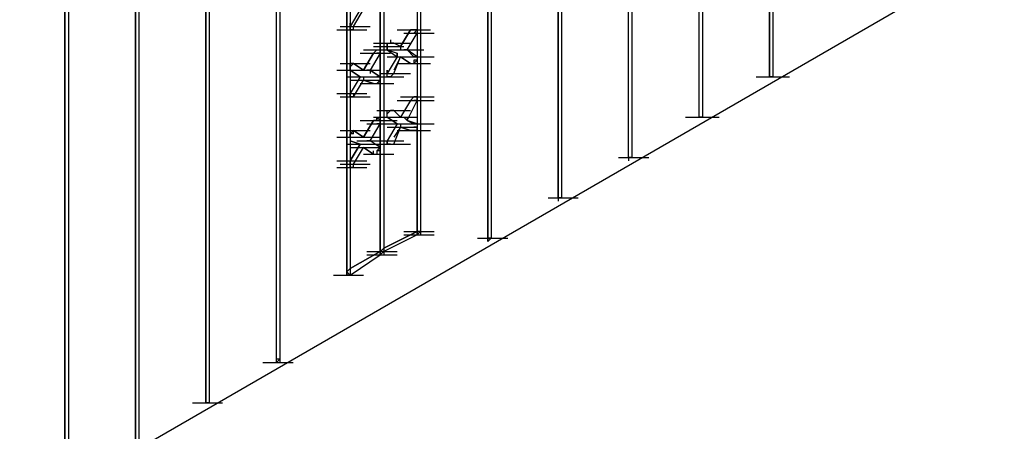
# Model space of a CAD drawing. Units: inches. Extents: x 27 to 113, y -1 to 111.
# Drawn here: x 56 to 59, y 67 to 68 of the extents above; entities that cross this region are included whole.
import ezdxf

# ---------------------------------------------------------------- set-up
doc = ezdxf.new("R2010")
doc.units = ezdxf.units.IN
doc.header["$MEASUREMENT"] = 0
doc.layers.add('drywall', color=7, linetype='Continuous')

msp = doc.modelspace()

# ---------------------------------------------------------------- linework, layer by layer
at = {"layer": 'drywall'}
for p, q in [((58.7383, 71.5164), (58.7383, 68.0123)), ((58.7383, 68.0123), (58.7383, 71.5164)), ((58.7487, 71.5164), (58.7487, 68.0123)), ((58.5186, 67.8868), (58.5186, 71.3909)), ((58.5186, 67.8868), (58.5186, 71.3909)), ((58.5291, 71.3909), (58.5291, 67.8868)), ((55.2238, 65.9622), (64.4494, 71.2863)), ((58.299, 67.7613), (58.299, 71.2549)), ((58.299, 67.7613), (58.299, 71.2549)), ((58.3094, 71.2654), (58.3094, 67.7613)), ((58.0898, 71.1399), (58.0898, 67.6358)), ((58.0793, 71.1294), (58.0793, 67.6358)), ((58.0793, 67.6358), (58.0793, 71.1294)), ((57.8701, 71.0143), (57.8701, 67.5103)), ((57.8597, 71.0039), (57.8597, 67.4998)), ((57.8597, 67.4998), (57.8597, 71.0039)), ((57.6505, 70.7424), (57.6505, 67.5312)), ((57.5354, 70.6796), (57.5354, 67.4789)), ((57.5249, 70.6692), (57.5249, 67.4684)), ((57.5249, 67.4684), (57.5249, 70.6692)), ((57.2007, 67.1233), (57.2007, 70.6273)), ((57.2007, 67.1233), (57.2007, 70.6273)), ((57.2111, 70.6273), (57.2111, 67.1337)), ((57.4308, 70.6169), (57.4308, 67.4161)), ((57.4203, 67.3952), (57.4203, 70.6064)), ((57.4203, 70.6064), (57.4203, 67.3952)), ((56.981, 70.5018), (56.981, 66.9977)), ((56.981, 66.9977), (56.981, 70.5018)), ((56.9915, 70.5018), (56.9915, 66.9977)), ((56.7614, 70.3763), (56.7614, 66.8722)), ((56.7614, 66.8722), (56.7614, 70.3763)), ((56.7718, 70.3763), (56.7718, 66.8722)), ((56.5417, 70.2508), (56.5417, 66.7467)), ((56.5417, 66.7467), (56.5417, 70.2508)), ((56.5522, 70.2508), (56.5522, 66.7467)), ((57.64, 68.2843), (57.64, 68.1588)), ((57.64, 68.2843), (57.64, 68.1588)), ((57.4622, 68.2215), (57.4308, 68.1692)), ((57.4413, 68.1692), (57.4726, 68.2215)), ((57.4413, 68.1692), (57.4726, 68.2215)), ((57.389, 68.1588), (57.4831, 68.1588)), ((57.3994, 68.1692), (57.4936, 68.1692)), ((57.3994, 68.1692), (57.4936, 68.1692)), ((57.4308, 68.1692), (57.4308, 68.1797)), ((57.4308, 68.1797), (57.4308, 68.1692)), ((57.4308, 68.1797), (57.4308, 68.1692)), ((57.4308, 68.1692), (57.4308, 68.1797)), ((57.4308, 68.1588), (57.4308, 68.1692)), ((57.4308, 68.1588), (57.4308, 68.1692)), ((57.4413, 68.1588), (57.4308, 68.1588)), ((57.4413, 68.1588), (57.4413, 68.1692)), ((57.5772, 68.1588), (57.6714, 68.1588)), ((57.5877, 68.1588), (57.6818, 68.1588)), ((57.5877, 68.1065), (57.6191, 68.1588)), ((57.6191, 68.1588), (57.5877, 68.1065)), ((57.6295, 68.1588), (57.6191, 68.1588)), ((57.6295, 68.1588), (57.6191, 68.1588)), ((57.6295, 68.1588), (57.6191, 68.1588)), ((57.6295, 68.1588), (57.64, 68.1588)), ((57.6295, 68.1588), (57.64, 68.1588)), ((57.64, 68.1588), (57.6295, 68.1483)), ((57.6295, 68.1588), (57.64, 68.1588)), ((57.64, 68.1588), (57.6295, 68.1588)), ((57.64, 68.1588), (57.64, 68.1483)), ((57.64, 68.1588), (57.64, 68.1483)), ((57.64, 68.1588), (57.64, 68.1483)), ((57.5563, 68.1274), (57.5563, 68.1169)), ((57.5982, 68.1483), (57.6923, 68.1483)), ((57.5982, 68.1483), (57.6923, 68.1483)), ((57.6086, 68.096), (57.64, 68.1483)), ((57.64, 68.1483), (57.6295, 68.1483)), ((57.64, 68.1483), (57.64, 68.0751)), ((57.64, 68.1483), (57.64, 68.0751)), ((57.4726, 68.096), (57.5668, 68.096)), ((57.504, 68.1169), (57.5982, 68.1169)), ((57.504, 68.1065), (57.5982, 68.1065)), ((57.504, 68.096), (57.5982, 68.096)), ((57.5145, 68.096), (57.504, 68.0856)), ((57.5145, 68.096), (57.504, 68.0856)), ((57.504, 68.0856), (57.5145, 68.096)), ((57.5145, 68.096), (57.504, 68.0856)), ((57.504, 68.096), (57.5982, 68.096)), ((57.5145, 68.1169), (57.6086, 68.1169)), ((57.5145, 68.1169), (57.6086, 68.1169)), ((57.5145, 68.096), (57.5249, 68.096)), ((57.5249, 68.1169), (57.6191, 68.1169)), ((57.5249, 68.096), (57.5249, 68.0856)), ((57.5249, 68.0856), (57.5249, 68.096)), ((57.5459, 68.1169), (57.5459, 68.1065)), ((57.5459, 68.1169), (57.5563, 68.1169)), ((57.5459, 68.1169), (57.5563, 68.1169)), ((57.5459, 68.1065), (57.5459, 68.1169)), ((57.5459, 68.1065), (57.5459, 68.096)), ((57.5459, 68.096), (57.5459, 68.1065)), ((57.5459, 68.096), (57.5772, 68.0856)), ((57.5459, 68.096), (57.5772, 68.0751)), ((57.5459, 68.096), (57.5772, 68.0751)), ((57.5668, 68.1169), (57.5563, 68.1169)), ((57.5668, 68.1169), (57.5563, 68.1169)), ((57.5563, 68.1169), (57.5668, 68.1169)), ((57.5877, 68.1065), (57.5668, 68.1169)), ((57.5877, 68.1065), (57.5668, 68.1169)), ((57.5668, 68.096), (57.6609, 68.096)), ((57.5772, 68.1065), (57.5877, 68.1065)), ((57.5877, 68.1065), (57.5877, 68.096)), ((57.6086, 68.096), (57.5982, 68.096)), ((57.5982, 68.096), (57.6086, 68.096)), ((57.64, 68.0751), (57.6086, 68.096)), ((57.6086, 68.096), (57.6295, 68.0751)), ((57.4622, 68.0856), (57.5563, 68.0856)), ((57.4726, 68.0333), (57.504, 68.0856)), ((57.504, 68.0856), (57.4726, 68.0333)), ((57.5249, 68.0856), (57.4936, 68.0333)), ((57.5249, 68.0856), (57.5145, 68.0856)), ((57.5145, 68.0856), (57.5249, 68.0856)), ((57.5249, 68.0856), (57.5249, 68.0751)), ((57.5459, 68.0751), (57.64, 68.0751)), ((57.5772, 68.0751), (57.5459, 68.0228)), ((57.5459, 68.0751), (57.64, 68.0751)), ((57.5459, 68.0751), (57.64, 68.0751)), ((57.5668, 68.0228), (57.5877, 68.0751)), ((57.5877, 68.0751), (57.5668, 68.0333)), ((57.5772, 68.0751), (57.5772, 68.0856)), ((57.5772, 68.0751), (57.5772, 68.0856)), ((57.5772, 68.0856), (57.5772, 68.0751)), ((57.5772, 68.0856), (57.5772, 68.0751)), ((57.6191, 68.0542), (57.5877, 68.0751)), ((57.5877, 68.0751), (57.6191, 68.0542)), ((57.5877, 68.0751), (57.6191, 68.0542)), ((57.5982, 68.0751), (57.6923, 68.0751)), ((57.64, 68.0751), (57.6295, 68.0751)), ((57.6295, 68.0751), (57.64, 68.0751)), ((57.64, 68.0646), (57.6295, 68.0646)), ((57.6295, 68.0646), (57.6295, 68.0542)), ((57.64, 68.0646), (57.6295, 68.0542)), ((57.6295, 68.0646), (57.6295, 68.0542)), ((57.64, 68.0751), (57.64, 67.9496)), ((57.64, 68.0751), (57.64, 68.0646)), ((57.64, 68.0751), (57.64, 68.0646)), ((57.64, 68.0751), (57.64, 67.9496)), ((57.389, 68.0333), (57.4831, 68.0333)), ((57.389, 68.0333), (57.4831, 68.0333)), ((57.3994, 68.0542), (57.4936, 68.0542)), ((57.3994, 68.0542), (57.4936, 68.0542)), ((57.4413, 68.0542), (57.4308, 68.0437)), ((57.4308, 68.0437), (57.4308, 68.0542)), ((57.4413, 68.0542), (57.4308, 68.0542)), ((57.4308, 68.0333), (57.4308, 68.0437)), ((57.4308, 68.0333), (57.4308, 68.0437)), ((57.4308, 68.0333), (57.4622, 68.0123)), ((57.4622, 68.0123), (57.4308, 68.0333)), ((57.4308, 68.0333), (57.5249, 68.0333)), ((57.4308, 68.0333), (57.4622, 68.0123)), ((57.4622, 68.0123), (57.4308, 68.0333)), ((57.4308, 68.0333), (57.5249, 68.0333)), ((57.4413, 68.0542), (57.4726, 68.0333)), ((57.4726, 68.0333), (57.4413, 68.0542)), ((57.4726, 68.0333), (57.4413, 68.0542)), ((57.4726, 68.0333), (57.4413, 68.0542)), ((57.4936, 68.0333), (57.4831, 68.0333)), ((57.4831, 68.0333), (57.4936, 68.0333)), ((57.5249, 68.0123), (57.4936, 68.0333)), ((57.4936, 68.0333), (57.5249, 68.0123)), ((57.4936, 68.0333), (57.4936, 68.0228)), ((57.5459, 68.0228), (57.5459, 68.0333)), ((57.5459, 68.0333), (57.5459, 68.0228)), ((57.5459, 68.0333), (57.5459, 68.0228)), ((57.5459, 68.0228), (57.5459, 68.0333)), ((57.5772, 68.0542), (57.6714, 68.0542)), ((57.5877, 68.0542), (57.6818, 68.0542)), ((57.6191, 68.0542), (57.6295, 68.0542)), ((57.6191, 68.0542), (57.6295, 68.0542)), ((57.4203, 68.0123), (57.5145, 68.0123)), ((57.4203, 68.0123), (57.5145, 68.0123)), ((57.4203, 68.0123), (57.5145, 68.0123)), ((57.4203, 68.0123), (57.5145, 68.0123)), ((57.4622, 68.0123), (57.4308, 67.96)), ((57.4308, 68.0019), (57.5249, 68.0019)), ((57.4413, 67.9496), (57.4726, 68.0019)), ((57.4413, 67.9496), (57.4726, 68.0019)), ((57.4726, 68.0123), (57.4726, 68.0019)), ((57.504, 67.9914), (57.4726, 68.0019)), ((57.4726, 68.0019), (57.504, 67.9914)), ((57.4726, 68.0019), (57.504, 67.9914)), ((57.4726, 68.0019), (57.504, 67.9914)), ((57.4831, 68.0123), (57.5772, 68.0123)), ((57.504, 68.0123), (57.5982, 68.0123)), ((57.5249, 68.0123), (57.5145, 68.0123)), ((57.5145, 68.0123), (57.5249, 68.0123)), ((57.5145, 68.0123), (57.5249, 68.0123)), ((57.5249, 68.0019), (57.5145, 67.9914)), ((57.5249, 68.0228), (57.6191, 68.0228)), ((57.5249, 68.0123), (57.5249, 68.0019)), ((57.5249, 68.0123), (57.5249, 68.0019)), ((57.5249, 68.0019), (57.5249, 67.9914)), ((57.5459, 68.0123), (57.5459, 68.0228)), ((57.5459, 68.0123), (57.5459, 68.0228)), ((57.5563, 68.0123), (57.5459, 68.0123)), ((57.5563, 68.0123), (57.5668, 68.0228)), ((57.5563, 68.0228), (57.5668, 68.0228)), ((58.6964, 68.0123), (58.7906, 68.0123)), ((58.7069, 68.0123), (58.801, 68.0123)), ((58.7487, 68.0123), (58.7383, 68.0123)), ((58.7487, 68.0123), (58.7383, 68.0123)), ((57.4622, 67.9914), (57.5563, 67.9914)), ((57.4726, 67.9914), (57.5668, 67.9914)), ((57.4726, 67.9914), (57.5668, 67.9914)), ((57.504, 67.9914), (57.5145, 67.9914)), ((57.504, 67.9914), (57.5145, 67.9914)), ((57.5249, 67.9914), (57.5145, 67.9914)), ((57.389, 67.96), (57.4831, 67.96)), ((57.3994, 67.9496), (57.4936, 67.9496)), ((57.4308, 67.9496), (57.4308, 67.96)), ((57.4308, 67.9496), (57.4308, 67.96)), ((57.4413, 67.9496), (57.4308, 67.9496)), ((57.4413, 67.96), (57.4413, 67.9496)), ((57.5772, 67.9391), (57.6714, 67.9391)), ((57.5772, 67.9391), (57.6714, 67.9391)), ((57.5877, 67.9496), (57.6818, 67.9496)), ((57.6191, 67.9391), (57.5877, 67.8868)), ((57.5982, 67.9496), (57.6923, 67.9496)), ((57.5982, 67.9391), (57.6923, 67.9391)), ((57.6086, 67.8764), (57.64, 67.9391)), ((57.6295, 67.9496), (57.6191, 67.9391)), ((57.6295, 67.9496), (57.6191, 67.9391)), ((57.64, 67.9496), (57.6295, 67.9496)), ((57.64, 67.9496), (57.6295, 67.9496)), ((57.6295, 67.9496), (57.64, 67.9496)), ((57.64, 67.9496), (57.6295, 67.9496)), ((57.64, 67.9391), (57.6295, 67.9391)), ((57.64, 67.9391), (57.6295, 67.9391)), ((57.64, 67.9496), (57.64, 67.9391)), ((57.64, 67.9391), (57.64, 67.9496)), ((57.64, 67.9496), (57.64, 67.9391)), ((57.64, 67.9391), (57.64, 67.8659)), ((57.64, 67.9391), (57.64, 67.8659)), ((57.64, 67.9391), (57.64, 67.9287)), ((57.504, 67.8868), (57.5982, 67.8868)), ((57.504, 67.8868), (57.5982, 67.8868)), ((57.5145, 67.9077), (57.6086, 67.9077)), ((57.5145, 67.8868), (57.5145, 67.8764)), ((57.5145, 67.8868), (57.5249, 67.8764)), ((57.5249, 67.8764), (57.5145, 67.8868)), ((57.5145, 67.8764), (57.5145, 67.8868)), ((57.5145, 67.8868), (57.5249, 67.8868)), ((57.5145, 67.8868), (57.5249, 67.8868)), ((57.5145, 67.8868), (57.5249, 67.8868)), ((57.5249, 67.9077), (57.6191, 67.9077)), ((57.5249, 67.8868), (57.5249, 67.8764)), ((57.5563, 67.9077), (57.5459, 67.8973)), ((57.5459, 67.8973), (57.5459, 67.9077)), ((57.5459, 67.9077), (57.5563, 67.9077)), ((57.5459, 67.8868), (57.5459, 67.8973)), ((57.5459, 67.8868), (57.5459, 67.8973)), ((57.5459, 67.8868), (57.5772, 67.8659)), ((57.5772, 67.8659), (57.5459, 67.8868)), ((57.5459, 67.8868), (57.5772, 67.8659)), ((57.5459, 67.8868), (57.64, 67.8868)), ((57.5772, 67.8659), (57.5459, 67.8868)), ((57.5459, 67.8868), (57.64, 67.8868)), ((57.5668, 67.9077), (57.5563, 67.9077)), ((57.5563, 67.9077), (57.5668, 67.9077)), ((57.5668, 67.9077), (57.5563, 67.9077)), ((57.5668, 67.9077), (57.5563, 67.9077)), ((57.5877, 67.8868), (57.5668, 67.9077)), ((57.5877, 67.8868), (57.5668, 67.9077)), ((57.5772, 67.8973), (57.5877, 67.8868)), ((57.5877, 67.8868), (57.5772, 67.8973)), ((57.6086, 67.8764), (57.5982, 67.8868)), ((57.5982, 67.8868), (57.6086, 67.8764)), ((57.6086, 67.8868), (57.6086, 67.8764)), ((58.4768, 67.8868), (58.5709, 67.8868)), ((58.4873, 67.8868), (58.5814, 67.8868)), ((58.5291, 67.8868), (58.5186, 67.8868)), ((58.5186, 67.8868), (58.5291, 67.8868)), ((57.4622, 67.8764), (57.5563, 67.8764)), ((57.504, 67.8764), (57.4726, 67.8241)), ((57.4726, 67.8241), (57.504, 67.8764)), ((57.504, 67.8764), (57.4726, 67.8241)), ((57.4831, 67.8764), (57.5772, 67.8764)), ((57.4831, 67.8764), (57.5772, 67.8764)), ((57.4831, 67.8659), (57.5772, 67.8659)), ((57.4936, 67.8136), (57.5249, 67.8659)), ((57.5145, 67.8764), (57.504, 67.8764)), ((57.504, 67.8764), (57.5145, 67.8764)), ((57.5145, 67.8764), (57.504, 67.8764)), ((57.5145, 67.8764), (57.504, 67.8764)), ((57.5249, 67.8659), (57.5145, 67.8659)), ((57.5249, 67.8764), (57.5249, 67.8659)), ((57.5354, 67.8659), (57.6295, 67.8659)), ((57.5354, 67.8659), (57.6295, 67.8659)), ((57.5354, 67.8659), (57.6295, 67.8659)), ((57.5354, 67.8659), (57.6295, 67.8659)), ((57.5772, 67.8659), (57.5459, 67.8136)), ((57.5459, 67.8554), (57.64, 67.8554)), ((57.5459, 67.8554), (57.64, 67.8554)), ((57.5668, 67.8031), (57.5877, 67.8554)), ((57.5877, 67.8554), (57.5668, 67.8241)), ((57.5877, 67.8659), (57.5877, 67.8554)), ((57.6191, 67.845), (57.5877, 67.8554)), ((57.5877, 67.8554), (57.6191, 67.845)), ((57.5877, 67.8554), (57.6191, 67.845)), ((57.5982, 67.8659), (57.6923, 67.8659)), ((57.64, 67.8659), (57.6086, 67.8764)), ((57.6086, 67.8764), (57.6295, 67.8659)), ((57.64, 67.8659), (57.6295, 67.8659)), ((57.6295, 67.8659), (57.64, 67.8659)), ((57.64, 67.8554), (57.6295, 67.8554)), ((57.64, 67.8659), (57.64, 67.8554)), ((57.64, 67.8659), (57.64, 67.8554)), ((57.64, 67.8554), (57.64, 67.5312)), ((57.64, 67.8554), (57.64, 67.845)), ((57.64, 67.5312), (57.64, 67.8554)), ((57.389, 67.8241), (57.4831, 67.8241)), ((57.3994, 67.845), (57.4936, 67.845)), ((57.4413, 67.845), (57.4308, 67.8345)), ((57.4413, 67.8345), (57.4308, 67.8345)), ((57.4308, 67.8241), (57.4308, 67.8345)), ((57.4308, 67.8345), (57.4308, 67.8241)), ((57.4308, 67.8241), (57.5249, 67.8241)), ((57.4308, 67.8241), (57.4308, 67.8136)), ((57.4308, 67.8241), (57.4308, 67.8136)), ((57.4308, 67.8241), (57.5249, 67.8241)), ((57.4308, 67.8241), (57.4308, 67.8136)), ((57.4413, 67.845), (57.4726, 67.8241)), ((57.4726, 67.8241), (57.4413, 67.845)), ((57.4413, 67.8345), (57.4413, 67.845)), ((57.4726, 67.8241), (57.4413, 67.845)), ((57.4726, 67.8241), (57.4413, 67.845)), ((57.4413, 67.8345), (57.4413, 67.845)), ((57.5772, 67.845), (57.6714, 67.845)), ((57.5877, 67.845), (57.6818, 67.845)), ((57.5877, 67.845), (57.6818, 67.845)), ((57.6295, 67.845), (57.6191, 67.845)), ((57.6191, 67.845), (57.6295, 67.845)), ((57.64, 67.845), (57.6295, 67.845)), ((57.4203, 67.8031), (57.5145, 67.8031)), ((57.4203, 67.8031), (57.5145, 67.8031)), ((57.4203, 67.8031), (57.5145, 67.8031)), ((57.4308, 67.8136), (57.4622, 67.8031)), ((57.4622, 67.8031), (57.4308, 67.8136)), ((57.4308, 67.8136), (57.4622, 67.8031)), ((57.4622, 67.8031), (57.4308, 67.8136)), ((57.4622, 67.8031), (57.4308, 67.7508)), ((57.4308, 67.7508), (57.4622, 67.8031)), ((57.4308, 67.7927), (57.5249, 67.7927)), ((57.4308, 67.7927), (57.5249, 67.7927)), ((57.4413, 67.7404), (57.4726, 67.7927)), ((57.4413, 67.7404), (57.4726, 67.7927)), ((57.4517, 67.8136), (57.5459, 67.8136)), ((57.504, 67.7718), (57.4726, 67.7927)), ((57.4726, 67.7927), (57.504, 67.7718)), ((57.4726, 67.7927), (57.504, 67.7718)), ((57.4726, 67.7927), (57.504, 67.7718)), ((57.4936, 67.8136), (57.4831, 67.8136)), ((57.4831, 67.8136), (57.4936, 67.8136)), ((57.5249, 67.7927), (57.4936, 67.8136)), ((57.5249, 67.7927), (57.4936, 67.8136)), ((57.504, 67.8136), (57.5982, 67.8136)), ((57.5145, 67.8031), (57.6086, 67.8031)), ((57.5249, 67.7927), (57.5145, 67.8031)), ((57.5145, 67.8031), (57.5249, 67.7927)), ((57.5249, 67.7927), (57.5145, 67.7822)), ((57.5249, 67.8031), (57.6191, 67.8031)), ((57.5249, 67.8031), (57.5249, 67.7927)), ((57.5249, 67.7927), (57.5249, 67.7822)), ((57.5459, 67.8031), (57.5459, 67.8136)), ((57.5459, 67.8136), (57.5459, 67.8031)), ((57.5563, 67.8031), (57.5459, 67.8031)), ((57.5459, 67.8031), (57.5563, 67.8031)), ((57.5563, 67.8031), (57.5668, 67.8031)), ((57.5563, 67.8031), (57.5668, 67.8031)), ((57.4726, 67.7718), (57.5668, 67.7718)), ((57.504, 67.7718), (57.504, 67.7822)), ((57.504, 67.7718), (57.5145, 67.7718)), ((57.504, 67.7718), (57.5145, 67.7718)), ((57.5249, 67.7822), (57.5145, 67.7822)), ((57.5145, 67.7822), (57.5145, 67.7718)), ((58.2676, 67.7613), (58.3617, 67.7613)), ((58.3094, 67.7613), (58.299, 67.7613)), ((58.299, 67.7613), (58.3094, 67.7613)), ((58.299, 67.7613), (58.299, 67.7508)), ((57.389, 67.7508), (57.4831, 67.7508)), ((57.389, 67.7508), (57.4831, 67.7508)), ((57.389, 67.7299), (57.4831, 67.7299)), ((57.3994, 67.7404), (57.4936, 67.7404)), ((57.4308, 67.7404), (57.4308, 67.7508)), ((57.4308, 67.7508), (57.4308, 67.7404)), ((57.4308, 67.7299), (57.4308, 67.7404)), ((57.4308, 67.7404), (57.4308, 67.7299)), ((57.4413, 67.7299), (57.4308, 67.7299)), ((57.4413, 67.7299), (57.4413, 67.7404)), ((58.0479, 67.6358), (58.1421, 67.6358)), ((58.0898, 67.6358), (58.0793, 67.6358)), ((58.0898, 67.6358), (58.0793, 67.6358)), ((58.0793, 67.6358), (58.0793, 67.6253)), ((57.64, 67.5312), (57.5354, 67.4789)), ((57.5354, 67.4789), (57.64, 67.5312)), ((57.64, 67.5207), (57.5354, 67.4684)), ((57.5982, 67.5312), (57.6923, 67.5312)), ((57.5982, 67.5207), (57.6923, 67.5207)), ((57.64, 67.5207), (57.64, 67.5312)), ((57.64, 67.5312), (57.64, 67.5207)), ((57.64, 67.5207), (57.64, 67.5312)), ((57.6505, 67.5312), (57.64, 67.5312)), ((57.64, 67.5312), (57.64, 67.5207)), ((57.64, 67.5207), (57.6505, 67.5312)), ((57.64, 67.5312), (57.64, 67.5207)), ((57.6505, 67.5312), (57.6505, 67.5207)), ((57.8283, 67.5103), (57.9224, 67.5103)), ((57.8701, 67.5103), (57.8597, 67.5103)), ((57.8701, 67.5103), (57.8597, 67.4998)), ((57.8597, 67.5103), (57.8597, 67.4998)), ((57.5354, 67.4789), (57.5249, 67.4684)), ((57.5354, 67.4789), (57.5249, 67.4684)), ((57.5354, 67.4789), (57.5354, 67.4684)), ((57.5249, 67.4684), (57.4308, 67.4161)), ((57.4308, 67.4161), (57.5249, 67.4684)), ((57.4308, 67.3952), (57.5249, 67.458)), ((57.4831, 67.4684), (57.5772, 67.4684)), ((57.4831, 67.458), (57.5772, 67.458)), ((57.5249, 67.458), (57.5249, 67.4684)), ((57.5354, 67.4684), (57.5249, 67.4684)), ((57.5249, 67.458), (57.5249, 67.4684)), ((57.5249, 67.4684), (57.5249, 67.458)), ((57.5249, 67.4684), (57.5354, 67.4684)), ((57.5249, 67.4684), (57.5249, 67.458)), ((57.5249, 67.458), (57.5354, 67.4684)), ((57.5354, 67.4684), (57.5354, 67.458)), ((57.3785, 67.3952), (57.4726, 67.3952)), ((57.4308, 67.4161), (57.4203, 67.4057)), ((57.4308, 67.4161), (57.4203, 67.4057)), ((57.4203, 67.4057), (57.4308, 67.3952)), ((57.4308, 67.3952), (57.4203, 67.3952)), ((57.4203, 67.3952), (57.4308, 67.3952)), ((57.4308, 67.4161), (57.4308, 67.4057)), ((57.4308, 67.4057), (57.4308, 67.3952)), ((57.1588, 67.1233), (57.253, 67.1233)), ((57.2111, 67.1337), (57.2007, 67.1337)), ((57.2111, 67.1337), (57.2007, 67.1233)), ((57.2111, 67.1337), (57.2111, 67.1233)), ((56.9392, 66.9977), (57.0333, 66.9977)), ((56.9915, 66.9977), (56.981, 66.9977)), ((56.9915, 66.9977), (56.981, 66.9977)), ((56.9915, 67.0082), (56.9915, 66.9977))]:
    msp.add_line(p, q, dxfattribs=at)

doc.saveas('drawing.dxf')
